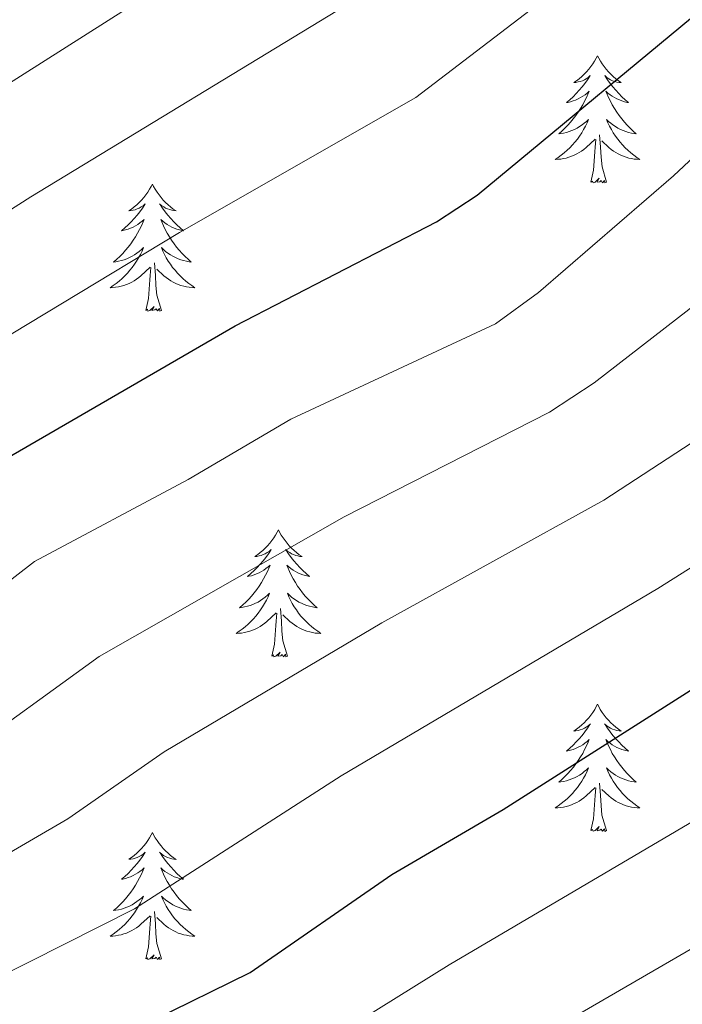
# Model space of a CAD drawing. Units: metres. Extents: x 671249 to 675778, y 739628 to 742709.
# Drawn here: x 673147 to 673209, y 740370 to 740463 of the extents above; entities that cross this region are included whole.
import ezdxf

# ---------------------------------------------------------------- set-up
doc = ezdxf.new("R2010")
doc.units = ezdxf.units.M
doc.header["$MEASUREMENT"] = 0
for name, color, linetype, lineweight in [('Carátula', 7, 'Continuous', 0), ('Elementos auxiliares', 7, 'Continuous', 0), ('Entidades rústicas y varios', 7, 'Continuous', 0), ('Relieve y altimetría', 7, 'Continuous', 0)]:
    doc.layers.add(name, color=color, linetype=linetype, lineweight=lineweight)

msp = doc.modelspace()

# ---------------------------------------------------------------- linework, layer by layer
at = {"layer": 'Carátula', "color": 7, "linetype": 'Continuous', "lineweight": 0}
for points in [[(671324.142, 739627.573), (675777.721, 739739.94), (675702.811, 742709.006), (671249.231, 742596.638)], [(671324.142, 739627.573), (675777.721, 739739.939), (675702.81, 742709.005), (671249.231, 742596.638)]]:
    msp.add_3dface(points, dxfattribs=at)
at = {"layer": 'Elementos auxiliares', "color": 250, "linetype": 'Continuous', "lineweight": 0}
msp.add_3dface([(672136.701, 742356.73), (675543.28, 742442.74), (675602.46, 740129.31), (672194.69, 740043.33)], dxfattribs=at)
at = {"layer": 'Entidades rústicas y varios', "color": 92, "linetype": 'Continuous', "lineweight": 0, "flags": 128}
for points in [[(673201.205, 740459.273), (673201.094, 740459.054), (673200.939, 740458.779), (673200.771, 740458.513), (673200.589, 740458.256), (673200.396, 740458.008), (673200.189, 740457.77), (673199.969, 740457.544), (673199.74, 740457.329), (673199.5, 740457.125), (673199.248, 740456.934), (673198.989, 740456.756), (673199.187, 740456.779), (673199.39, 740456.818), (673199.589, 740456.873), (673199.784, 740456.942), (673199.973, 740457.026), (673200.155, 740457.125), (673200.328, 740457.237), (673200.533, 740457.429), (673200.492, 740457.364), (673200.263, 740457.019), (673200.019, 740456.682), (673199.763, 740456.356), (673199.495, 740456.04), (673199.216, 740455.735), (673198.924, 740455.441), (673198.62, 740455.159), (673198.308, 740454.888), (673198.431, 740454.911), (673198.678, 740454.968), (673198.919, 740455.041), (673199.156, 740455.129), (673199.386, 740455.232), (673199.609, 740455.351), (673199.825, 740455.481), (673200.033, 740455.626), (673200.23, 740455.783), (673200.416, 740455.953), (673200.328, 740455.731), (673200.172, 740455.37), (673200.001, 740455.016), (673199.817, 740454.67), (673199.616, 740454.33), (673199.404, 740453.998), (673199.178, 740453.676), (673198.938, 740453.364), (673198.688, 740453.062), (673198.423, 740452.769), (673198.148, 740452.488), (673197.862, 740452.219), (673197.564, 740451.96), (673197.761, 740451.985), (673198.028, 740452.033), (673198.29, 740452.095), (673198.549, 740452.174), (673198.805, 740452.268), (673199.052, 740452.377), (673199.293, 740452.5), (673199.528, 740452.638), (673199.752, 740452.787), (673199.968, 740452.951), (673200.175, 740453.127), (673200.369, 740453.315), (673200.228, 740452.989), (673200.073, 740452.668), (673199.904, 740452.353), (673199.722, 740452.048), (673199.524, 740451.751), (673199.314, 740451.463), (673199.091, 740451.185), (673198.856, 740450.917), (673198.61, 740450.659), (673198.353, 740450.414), (673198.083, 740450.181), (673197.805, 740449.958), (673197.515, 740449.749), (673197.226, 740449.559), (673197.491, 740449.567), (673197.753, 740449.592), (673198.015, 740449.634), (673198.275, 740449.69), (673198.529, 740449.763), (673198.78, 740449.849), (673199.023, 740449.952), (673199.262, 740450.068), (673199.491, 740450.199), (673199.714, 740450.345), (673199.927, 740450.502), (673200.13, 740450.672), (673200.978, 740451.471)], [(673201.205, 740459.273), (673201.317, 740459.054), (673201.472, 740458.78), (673201.639, 740458.513), (673201.822, 740458.256), (673202.015, 740458.008), (673202.222, 740457.77), (673202.441, 740457.545), (673202.672, 740457.329), (673202.912, 740457.126), (673203.163, 740456.935), (673203.422, 740456.756), (673203.224, 740456.779), (673203.021, 740456.817), (673202.821, 740456.872), (673202.626, 740456.941), (673202.437, 740457.027), (673202.257, 740457.125), (673202.083, 740457.238), (673201.878, 740457.429), (673201.918, 740457.364), (673202.148, 740457.018), (673202.392, 740456.682), (673202.647, 740456.357), (673202.915, 740456.04), (673203.196, 740455.735), (673203.487, 740455.442), (673203.791, 740455.158), (673204.104, 740454.887), (673203.979, 740454.911), (673203.733, 740454.969), (673203.491, 740455.041), (673203.255, 740455.13), (673203.024, 740455.233), (673202.801, 740455.35), (673202.585, 740455.482), (673202.378, 740455.627), (673202.181, 740455.784), (673201.994, 740455.953), (673202.083, 740455.731), (673202.239, 740455.37), (673202.41, 740455.016), (673202.595, 740454.67), (673202.794, 740454.33), (673203.007, 740453.998), (673203.234, 740453.677), (673203.473, 740453.364), (673203.723, 740453.062), (673203.987, 740452.769), (673204.262, 740452.488), (673204.549, 740452.218), (673204.847, 740451.961), (673204.651, 740451.986), (673204.384, 740452.032), (673204.12, 740452.095), (673203.862, 740452.174), (673203.606, 740452.269), (673203.359, 740452.376), (673203.117, 740452.499), (673202.884, 740452.637), (673202.658, 740452.788), (673202.443, 740452.951), (673202.236, 740453.127), (673202.042, 740453.315), (673202.183, 740452.989), (673202.337, 740452.668), (673202.506, 740452.354), (673202.69, 740452.048), (673202.886, 740451.751), (673203.097, 740451.463), (673203.32, 740451.185), (673203.554, 740450.918), (673203.8, 740450.659), (673204.058, 740450.414), (673204.327, 740450.18), (673204.606, 740449.958), (673204.895, 740449.749), (673205.185, 740449.558), (673204.92, 740449.568), (673204.657, 740449.592), (673204.395, 740449.634), (673204.137, 740449.69), (673203.882, 740449.763), (673203.631, 740449.849), (673203.388, 740449.952), (673203.15, 740450.068), (673202.919, 740450.2), (673202.698, 740450.344), (673202.485, 740450.503), (673202.281, 740450.673), (673201.623, 740451.292)], [(673202.056, 740447.422), (673201.628, 740448.863), (673201.537, 740449.767), (673201.49, 740450.716), (673201.389, 740451.879)], [(673200.587, 740447.423), (673200.832, 740448.54), (673200.945, 740450.283), (673200.993, 740450.715), (673201.056, 740451.438)], [(673202.056, 740447.422), (673201.883, 740447.354), (673201.864, 740447.593), (673201.673, 740447.371), (673201.552, 740447.574), (673201.432, 740447.466), (673201.161, 740447.412), (673201.357, 740447.805), (673200.973, 740447.426), (673200.784, 740447.372), (673200.743, 740447.534), (673200.587, 740447.423)], [(673159.466, 740447.249), (673159.355, 740447.03), (673159.2, 740446.755), (673159.032, 740446.488), (673158.85, 740446.232), (673158.657, 740445.984), (673158.45, 740445.745), (673158.23, 740445.519), (673158.001, 740445.303), (673157.761, 740445.1), (673157.509, 740444.909), (673157.25, 740444.731), (673157.448, 740444.754), (673157.651, 740444.792), (673157.85, 740444.847), (673158.045, 740444.916), (673158.234, 740445.002), (673158.416, 740445.1), (673158.589, 740445.213), (673158.794, 740445.403), (673158.753, 740445.338), (673158.524, 740444.993), (673158.28, 740444.657), (673158.024, 740444.331), (673157.756, 740444.015), (673157.477, 740443.71), (673157.184, 740443.417), (673156.881, 740443.133), (673156.569, 740442.862), (673156.692, 740442.885), (673156.939, 740442.943), (673157.18, 740443.017), (673157.417, 740443.105), (673157.647, 740443.207), (673157.87, 740443.325), (673158.086, 740443.457), (673158.294, 740443.601), (673158.491, 740443.758), (673158.677, 740443.929), (673158.589, 740443.706), (673158.433, 740443.345), (673158.262, 740442.991), (673158.078, 740442.644), (673157.877, 740442.304), (673157.665, 740441.973), (673157.439, 740441.652), (673157.199, 740441.34), (673156.949, 740441.036), (673156.684, 740440.744), (673156.409, 740440.463), (673156.123, 740440.193), (673155.825, 740439.935), (673156.022, 740439.96), (673156.289, 740440.007), (673156.551, 740440.071), (673156.81, 740440.149), (673157.065, 740440.244), (673157.313, 740440.351), (673157.554, 740440.474), (673157.789, 740440.612), (673158.013, 740440.762), (673158.229, 740440.926), (673158.436, 740441.103), (673158.63, 740441.291), (673158.489, 740440.963), (673158.334, 740440.642), (673158.165, 740440.329), (673157.983, 740440.023), (673157.785, 740439.727), (673157.575, 740439.438), (673157.352, 740439.161), (673157.117, 740438.893), (673156.871, 740438.634), (673156.614, 740438.39), (673156.344, 740438.155), (673156.066, 740437.933), (673155.776, 740437.724), (673155.487, 740437.533), (673155.752, 740437.543), (673156.014, 740437.567), (673156.276, 740437.608), (673156.536, 740437.666), (673156.79, 740437.737), (673157.04, 740437.824), (673157.284, 740437.928), (673157.523, 740438.044), (673157.752, 740438.174), (673157.975, 740438.319), (673158.188, 740438.478), (673158.391, 740438.648), (673159.239, 740439.446)], [(673159.466, 740447.249), (673159.578, 740447.029), (673159.733, 740446.754), (673159.9, 740446.488), (673160.083, 740446.232), (673160.276, 740445.984), (673160.483, 740445.746), (673160.702, 740445.519), (673160.933, 740445.303), (673161.173, 740445.1), (673161.424, 740444.909), (673161.683, 740444.732), (673161.485, 740444.755), (673161.282, 740444.793), (673161.082, 740444.848), (673160.887, 740444.917), (673160.698, 740445.001), (673160.518, 740445.1), (673160.344, 740445.212), (673160.139, 740445.403), (673160.179, 740445.338), (673160.409, 740444.994), (673160.653, 740444.658), (673160.908, 740444.331), (673161.176, 740444.016), (673161.457, 740443.711), (673161.748, 740443.416), (673162.052, 740443.133), (673162.365, 740442.862), (673162.24, 740442.885), (673161.994, 740442.943), (673161.752, 740443.016), (673161.516, 740443.104), (673161.286, 740443.207), (673161.062, 740443.326), (673160.846, 740443.456), (673160.639, 740443.601), (673160.442, 740443.758), (673160.255, 740443.928), (673160.344, 740443.707), (673160.5, 740443.345), (673160.671, 740442.992), (673160.856, 740442.644), (673161.055, 740442.304), (673161.268, 740441.973), (673161.495, 740441.651), (673161.734, 740441.339), (673161.984, 740441.036), (673162.248, 740440.745), (673162.523, 740440.464), (673162.81, 740440.194), (673163.108, 740439.935), (673162.911, 740439.96), (673162.645, 740440.007), (673162.381, 740440.071), (673162.123, 740440.149), (673161.867, 740440.243), (673161.62, 740440.352), (673161.378, 740440.475), (673161.144, 740440.613), (673160.919, 740440.762), (673160.704, 740440.927), (673160.497, 740441.103), (673160.303, 740441.291), (673160.444, 740440.963), (673160.598, 740440.642), (673160.767, 740440.328), (673160.951, 740440.024), (673161.147, 740439.727), (673161.358, 740439.439), (673161.581, 740439.16), (673161.816, 740438.892), (673162.061, 740438.634), (673162.319, 740438.39), (673162.588, 740438.155), (673162.867, 740437.933), (673163.156, 740437.725), (673163.446, 740437.533), (673163.181, 740437.542), (673162.918, 740437.568), (673162.656, 740437.608), (673162.398, 740437.665), (673162.143, 740437.737), (673161.892, 740437.825), (673161.649, 740437.928), (673161.411, 740438.044), (673161.18, 740438.174), (673160.959, 740438.319), (673160.746, 740438.477), (673160.542, 740438.647), (673159.884, 740439.268)], [(673160.317, 740435.397), (673159.889, 740436.837), (673159.798, 740437.741), (673159.751, 740438.69), (673159.65, 740439.854)], [(673158.848, 740435.397), (673159.093, 740436.516), (673159.206, 740438.257), (673159.254, 740438.69), (673159.317, 740439.413)], [(673160.317, 740435.397), (673160.144, 740435.329), (673160.125, 740435.568), (673159.934, 740435.347), (673159.813, 740435.55), (673159.693, 740435.442), (673159.422, 740435.388), (673159.618, 740435.781), (673159.234, 740435.4), (673159.045, 740435.346), (673159.004, 740435.508), (673158.848, 740435.397)], [(673171.283, 740414.835), (673171.173, 740414.616), (673171.018, 740414.341), (673170.849, 740414.075), (673170.668, 740413.818), (673170.473, 740413.57), (673170.267, 740413.332), (673170.048, 740413.107), (673169.818, 740412.891), (673169.577, 740412.688), (673169.327, 740412.496), (673169.066, 740412.319), (673169.266, 740412.342), (673169.469, 740412.38), (673169.667, 740412.435), (673169.863, 740412.504), (673170.052, 740412.589), (673170.232, 740412.687), (673170.406, 740412.8), (673170.612, 740412.991), (673170.57, 740412.926), (673170.341, 740412.581), (673170.097, 740412.245), (673169.841, 740411.918), (673169.573, 740411.602), (673169.294, 740411.297), (673169.001, 740411.004), (673168.698, 740410.721), (673168.385, 740410.449), (673168.509, 740410.472), (673168.755, 740410.53), (673168.997, 740410.603), (673169.233, 740410.691), (673169.465, 740410.794), (673169.688, 740410.913), (673169.904, 740411.043), (673170.11, 740411.189), (673170.307, 740411.346), (673170.495, 740411.515), (673170.406, 740411.293), (673170.25, 740410.932), (673170.079, 740410.579), (673169.894, 740410.232), (673169.694, 740409.892), (673169.483, 740409.56), (673169.256, 740409.238), (673169.017, 740408.926), (673168.765, 740408.623), (673168.501, 740408.331), (673168.226, 740408.05), (673167.939, 740407.781), (673167.643, 740407.522), (673167.838, 740407.547), (673168.105, 740407.594), (673168.368, 740407.658), (673168.628, 740407.736), (673168.882, 740407.831), (673169.131, 740407.939), (673169.372, 740408.061), (673169.605, 740408.199), (673169.83, 740408.35), (673170.046, 740408.513), (673170.252, 740408.689), (673170.447, 740408.877), (673170.307, 740408.551), (673170.152, 740408.23), (673169.982, 740407.915), (673169.799, 740407.611), (673169.602, 740407.314), (673169.393, 740407.025), (673169.17, 740406.747), (673168.934, 740406.479), (673168.689, 740406.221), (673168.431, 740405.977), (673168.162, 740405.743), (673167.882, 740405.521), (673167.593, 740405.311), (673167.303, 740405.12), (673167.568, 740405.13), (673167.831, 740405.154), (673168.093, 740405.196), (673168.352, 740405.252), (673168.607, 740405.325), (673168.857, 740405.411), (673169.102, 740405.514), (673169.34, 740405.63), (673169.57, 740405.761), (673169.791, 740405.906), (673170.004, 740406.064), (673170.208, 740406.234), (673171.055, 740407.033)], [(673171.283, 740414.835), (673171.395, 740414.616), (673171.55, 740414.341), (673171.718, 740414.075), (673171.899, 740413.819), (673172.093, 740413.57), (673172.301, 740413.333), (673172.519, 740413.106), (673172.75, 740412.891), (673172.989, 740412.688), (673173.24, 740412.496), (673173.5, 740412.318), (673173.302, 740412.341), (673173.099, 740412.379), (673172.899, 740412.434), (673172.705, 740412.503), (673172.515, 740412.589), (673172.335, 740412.687), (673172.16, 740412.8), (673171.955, 740412.991), (673171.997, 740412.926), (673172.226, 740412.58), (673172.469, 740412.244), (673172.725, 740411.919), (673172.993, 740411.602), (673173.273, 740411.297), (673173.566, 740411.004), (673173.868, 740410.72), (673174.182, 740410.449), (673174.057, 740410.472), (673173.812, 740410.531), (673173.57, 740410.604), (673173.333, 740410.692), (673173.103, 740410.794), (673172.88, 740410.912), (673172.663, 740411.043), (673172.457, 740411.189), (673172.26, 740411.345), (673172.072, 740411.515), (673172.16, 740411.293), (673172.316, 740410.932), (673172.487, 740410.578), (673172.673, 740410.231), (673172.873, 740409.891), (673173.084, 740409.56), (673173.311, 740409.239), (673173.55, 740408.927), (673173.802, 740408.623), (673174.065, 740408.331), (673174.34, 740408.05), (673174.627, 740407.78), (673174.924, 740407.522), (673174.728, 740407.547), (673174.461, 740407.594), (673174.198, 740407.658), (673173.939, 740407.736), (673173.685, 740407.831), (673173.436, 740407.938), (673173.196, 740408.061), (673172.961, 740408.2), (673172.736, 740408.349), (673172.52, 740408.514), (673172.315, 740408.689), (673172.12, 740408.878), (673172.26, 740408.55), (673172.415, 740408.23), (673172.584, 740407.915), (673172.767, 740407.61), (673172.965, 740407.313), (673173.175, 740407.026), (673173.397, 740406.747), (673173.633, 740406.479), (673173.878, 740406.221), (673174.137, 740405.976), (673174.406, 740405.742), (673174.684, 740405.52), (673174.974, 740405.311), (673175.264, 740405.121), (673174.998, 740405.129), (673174.736, 740405.154), (673174.473, 740405.196), (673174.214, 740405.252), (673173.959, 740405.325), (673173.71, 740405.412), (673173.465, 740405.514), (673173.227, 740405.63), (673172.998, 740405.762), (673172.775, 740405.906), (673172.562, 740406.065), (673172.36, 740406.235), (673171.702, 740406.854)], [(673172.134, 740402.984), (673171.705, 740404.425), (673171.614, 740405.329), (673171.568, 740406.278), (673171.467, 740407.442)], [(673170.664, 740402.984), (673170.91, 740404.102), (673171.022, 740405.844), (673171.07, 740406.277), (673171.134, 740407)], [(673172.134, 740402.984), (673171.96, 740402.917), (673171.941, 740403.155), (673171.752, 740402.933), (673171.63, 740403.136), (673171.509, 740403.028), (673171.239, 740402.974), (673171.436, 740403.368), (673171.05, 740402.988), (673170.862, 740402.933), (673170.821, 740403.095), (673170.664, 740402.984)], [(673201.205, 740398.475), (673201.094, 740398.256), (673200.94, 740397.981), (673200.771, 740397.716), (673200.589, 740397.458), (673200.395, 740397.21), (673200.188, 740396.973), (673199.97, 740396.746), (673199.739, 740396.53), (673199.499, 740396.327), (673199.249, 740396.137), (673198.988, 740395.958), (673199.188, 740395.981), (673199.391, 740396.019), (673199.59, 740396.074), (673199.785, 740396.143), (673199.974, 740396.228), (673200.154, 740396.328), (673200.329, 740396.439), (673200.534, 740396.63), (673200.492, 740396.565), (673200.262, 740396.22), (673200.019, 740395.884), (673199.764, 740395.559), (673199.495, 740395.243), (673199.215, 740394.938), (673198.923, 740394.643), (673198.62, 740394.36), (673198.307, 740394.089), (673198.432, 740394.112), (673198.677, 740394.171), (673198.919, 740394.244), (673199.155, 740394.332), (673199.387, 740394.435), (673199.61, 740394.552), (673199.826, 740394.684), (673200.032, 740394.828), (673200.229, 740394.985), (673200.416, 740395.155), (673200.329, 740394.934), (673200.173, 740394.573), (673200.001, 740394.218), (673199.816, 740393.871), (673199.617, 740393.531), (673199.404, 740393.201), (673199.177, 740392.878), (673198.939, 740392.567), (673198.687, 740392.263), (673198.424, 740391.972), (673198.149, 740391.691), (673197.861, 740391.42), (673197.565, 740391.163), (673197.76, 740391.188), (673198.027, 740391.234), (673198.291, 740391.297), (673198.55, 740391.377), (673198.804, 740391.47), (673199.053, 740391.578), (673199.294, 740391.701), (673199.527, 740391.839), (673199.753, 740391.989), (673199.969, 740392.154), (673200.174, 740392.329), (673200.369, 740392.517), (673200.229, 740392.19), (673200.074, 740391.869), (673199.905, 740391.556), (673199.721, 740391.25), (673199.525, 740390.953), (673199.315, 740390.666), (673199.092, 740390.387), (673198.856, 740390.119), (673198.611, 740389.862), (673198.352, 740389.616), (673198.084, 740389.382), (673197.804, 740389.16), (673197.515, 740388.952), (673197.225, 740388.76), (673197.49, 740388.769), (673197.754, 740388.795), (673198.016, 740388.835), (673198.274, 740388.892), (673198.53, 740388.964), (673198.779, 740389.052), (673199.024, 740389.155), (673199.261, 740389.27), (673199.492, 740389.402), (673199.713, 740389.546), (673199.926, 740389.705), (673200.129, 740389.874), (673200.977, 740390.674)], [(673201.205, 740398.475), (673201.316, 740398.257), (673201.471, 740397.981), (673201.64, 740397.716), (673201.821, 740397.458), (673202.016, 740397.21), (673202.223, 740396.972), (673202.441, 740396.746), (673202.671, 740396.53), (673202.911, 740396.327), (673203.162, 740396.136), (673203.423, 740395.958), (673203.223, 740395.981), (673203.02, 740396.02), (673202.822, 740396.075), (673202.627, 740396.143), (673202.438, 740396.228), (673202.256, 740396.328), (673202.082, 740396.439), (673201.877, 740396.63), (673201.919, 740396.565), (673202.149, 740396.22), (673202.391, 740395.884), (673202.647, 740395.558), (673202.916, 740395.242), (673203.195, 740394.937), (673203.488, 740394.643), (673203.79, 740394.361), (673204.103, 740394.09), (673203.979, 740394.112), (673203.734, 740394.17), (673203.491, 740394.243), (673203.256, 740394.331), (673203.024, 740394.434), (673202.801, 740394.552), (673202.586, 740394.683), (673202.379, 740394.828), (673202.182, 740394.985), (673201.994, 740395.156), (673202.082, 740394.934), (673202.238, 740394.573), (673202.409, 740394.218), (673202.594, 740393.871), (673202.795, 740393.531), (673203.006, 740393.201), (673203.233, 740392.878), (673203.472, 740392.566), (673203.723, 740392.263), (673203.987, 740391.971), (673204.263, 740391.691), (673204.549, 740391.42), (673204.846, 740391.162), (673204.65, 740391.187), (673204.383, 740391.235), (673204.12, 740391.297), (673203.861, 740391.377), (673203.606, 740391.47), (673203.358, 740391.578), (673203.117, 740391.701), (673202.883, 740391.839), (673202.659, 740391.989), (673202.442, 740392.153), (673202.237, 740392.329), (673202.041, 740392.517), (673202.182, 740392.19), (673202.337, 740391.869), (673202.506, 740391.555), (673202.689, 740391.25), (673202.887, 740390.953), (673203.096, 740390.665), (673203.319, 740390.388), (673203.554, 740390.119), (673203.801, 740389.862), (673204.059, 740389.616), (673204.328, 740389.383), (673204.606, 740389.161), (673204.896, 740388.951), (673205.186, 740388.76), (673204.92, 740388.769), (673204.658, 740388.795), (673204.396, 740388.835), (673204.136, 740388.893), (673203.881, 740388.964), (673203.631, 740389.051), (673203.387, 740389.154), (673203.149, 740389.27), (673202.92, 740389.401), (673202.697, 740389.547), (673202.484, 740389.704), (673202.282, 740389.874), (673201.624, 740390.494)], [(673200.586, 740386.624), (673200.831, 740387.742), (673200.944, 740389.484), (673200.992, 740389.918), (673201.055, 740390.641)], [(673202.057, 740386.625), (673201.627, 740388.064), (673201.536, 740388.968), (673201.49, 740389.917), (673201.388, 740391.081)], [(673202.057, 740386.625), (673201.882, 740386.556), (673201.863, 740386.796), (673201.674, 740386.573), (673201.553, 740386.776), (673201.431, 740386.669), (673201.162, 740386.614), (673201.358, 740387.007), (673200.972, 740386.627), (673200.785, 740386.573), (673200.743, 740386.735), (673200.586, 740386.624)], [(673159.466, 740386.45), (673159.355, 740386.231), (673159.201, 740385.956), (673159.033, 740385.69), (673158.85, 740385.433), (673158.656, 740385.185), (673158.449, 740384.947), (673158.231, 740384.722), (673158, 740384.506), (673157.76, 740384.303), (673157.51, 740384.111), (673157.249, 740383.934), (673157.449, 740383.957), (673157.652, 740383.995), (673157.851, 740384.05), (673158.046, 740384.119), (673158.235, 740384.203), (673158.415, 740384.302), (673158.59, 740384.414), (673158.795, 740384.606), (673158.753, 740384.541), (673158.523, 740384.196), (673158.28, 740383.86), (673158.025, 740383.533), (673157.756, 740383.217), (673157.476, 740382.912), (673157.184, 740382.618), (673156.881, 740382.336), (673156.568, 740382.065), (673156.693, 740382.087), (673156.938, 740382.145), (673157.181, 740382.218), (673157.416, 740382.306), (673157.648, 740382.409), (673157.87, 740382.528), (673158.087, 740382.658), (673158.293, 740382.803), (673158.49, 740382.961), (673158.677, 740383.13), (673158.59, 740382.908), (673158.434, 740382.547), (673158.262, 740382.194), (673158.077, 740381.847), (673157.878, 740381.507), (673157.665, 740381.175), (673157.438, 740380.853), (673157.2, 740380.541), (673156.948, 740380.239), (673156.685, 740379.946), (673156.41, 740379.665), (673156.122, 740379.396), (673155.826, 740379.137), (673156.021, 740379.162), (673156.288, 740379.21), (673156.552, 740379.272), (673156.811, 740379.351), (673157.065, 740379.445), (673157.314, 740379.554), (673157.555, 740379.676), (673157.788, 740379.815), (673158.014, 740379.965), (673158.23, 740380.128), (673158.435, 740380.304), (673158.63, 740380.492), (673158.49, 740380.166), (673158.335, 740379.845), (673158.166, 740379.53), (673157.982, 740379.226), (673157.786, 740378.928), (673157.576, 740378.64), (673157.353, 740378.362), (673157.117, 740378.094), (673156.871, 740377.836), (673156.613, 740377.591), (673156.345, 740377.358), (673156.065, 740377.135), (673155.777, 740376.926), (673155.486, 740376.736), (673155.751, 740376.744), (673156.015, 740376.769), (673156.277, 740376.811), (673156.535, 740376.867), (673156.791, 740376.94), (673157.04, 740377.026), (673157.285, 740377.129), (673157.522, 740377.245), (673157.753, 740377.376), (673157.974, 740377.522), (673158.187, 740377.679), (673158.39, 740377.849), (673159.238, 740378.648)], [(673159.466, 740386.45), (673159.577, 740386.231), (673159.732, 740385.957), (673159.901, 740385.69), (673160.082, 740385.433), (673160.277, 740385.185), (673160.484, 740384.947), (673160.703, 740384.721), (673160.932, 740384.506), (673161.172, 740384.303), (673161.423, 740384.111), (673161.684, 740383.933), (673161.484, 740383.956), (673161.281, 740383.994), (673161.083, 740384.049), (673160.888, 740384.118), (673160.699, 740384.204), (673160.517, 740384.302), (673160.343, 740384.415), (673160.138, 740384.606), (673160.18, 740384.541), (673160.41, 740384.195), (673160.652, 740383.859), (673160.909, 740383.534), (673161.177, 740383.217), (673161.456, 740382.912), (673161.749, 740382.619), (673162.051, 740382.335), (673162.364, 740382.064), (673162.24, 740382.088), (673161.995, 740382.146), (673161.752, 740382.219), (673161.517, 740382.307), (673161.285, 740382.409), (673161.062, 740382.527), (673160.847, 740382.658), (673160.64, 740382.804), (673160.443, 740382.961), (673160.255, 740383.13), (673160.343, 740382.908), (673160.499, 740382.547), (673160.67, 740382.193), (673160.855, 740381.847), (673161.056, 740381.507), (673161.267, 740381.175), (673161.494, 740380.854), (673161.733, 740380.542), (673161.984, 740380.239), (673162.248, 740379.946), (673162.524, 740379.665), (673162.81, 740379.395), (673163.107, 740379.138), (673162.911, 740379.163), (673162.644, 740379.209), (673162.381, 740379.272), (673162.122, 740379.351), (673161.867, 740379.446), (673161.619, 740379.553), (673161.378, 740379.676), (673161.144, 740379.814), (673160.92, 740379.965), (673160.703, 740380.128), (673160.498, 740380.304), (673160.302, 740380.492), (673160.443, 740380.165), (673160.598, 740379.845), (673160.767, 740379.53), (673160.95, 740379.225), (673161.148, 740378.928), (673161.357, 740378.64), (673161.58, 740378.362), (673161.815, 740378.095), (673162.062, 740377.836), (673162.32, 740377.591), (673162.589, 740377.357), (673162.868, 740377.135), (673163.157, 740376.926), (673163.447, 740376.736), (673163.181, 740376.744), (673162.919, 740376.769), (673162.657, 740376.811), (673162.397, 740376.867), (673162.142, 740376.94), (673161.892, 740377.026), (673161.648, 740377.129), (673161.41, 740377.245), (673161.181, 740377.377), (673160.958, 740377.521), (673160.745, 740377.68), (673160.543, 740377.85), (673159.884, 740378.469)], [(673158.847, 740374.599), (673159.092, 740375.717), (673159.205, 740377.46), (673159.253, 740377.892), (673159.316, 740378.615)], [(673160.318, 740374.599), (673159.888, 740376.04), (673159.797, 740376.944), (673159.751, 740377.893), (673159.649, 740379.056)], [(673160.318, 740374.599), (673160.143, 740374.532), (673160.124, 740374.77), (673159.935, 740374.548), (673159.814, 740374.751), (673159.692, 740374.643), (673159.423, 740374.589), (673159.619, 740374.982), (673159.233, 740374.603), (673159.046, 740374.548), (673159.004, 740374.71), (673158.847, 740374.599)]]:
    msp.add_lwpolyline(points, dxfattribs=at)
at = {"layer": 'Relieve y altimetría', "color": 30, "linetype": 'Continuous', "lineweight": 0, "flags": 128}
for points, elevation in [([(673079.163, 740418.108), (673095.012, 740425.963), (673110.077, 740432.913), (673115.102, 740435.815), (673143.133, 740454.875), (673196.687, 740488.876), (673205.513, 740495.761), (673228.942, 740516.179), (673247.591, 740529.826), (673251.95, 740532.286), (673262.756, 740536.502), (673267.617, 740537.682), (673273.28, 740537.931), (673294.917, 740537.628), (673310.217, 740538.42), (673317.678, 740540.541), (673328.65, 740544.484), (673333.539, 740546.572), (673342.348, 740552.455), (673355.209, 740561.828), (673367.479, 740572.526), (673379.569, 740582.538), (673392.082, 740593.614), (673396.05, 740597.792)], 1190), ([(673080.501, 740377.544), (673091.301, 740379.505), (673102.274, 740382.047), (673107.635, 740383.843), (673112.789, 740385.853), (673117.117, 740388.36), (673131.087, 740398.436), (673148.399, 740411.861), (673162.823, 740419.549), (673172.454, 740425.201), (673191.633, 740434.128), (673195.669, 740437.076), (673208.345, 740448.02), (673223.261, 740462.003), (673231.33, 740470.076), (673235.127, 740473.327), (673252.174, 740486.444), (673268.673, 740498.582), (673280.615, 740505.826), (673285.314, 740507.991), (673290.618, 740509.582), (673296.141, 740510.37), (673306.199, 740510.255), (673312.15, 740509.354)], 1170), ([(673206.873, 740409.336), (673223.864, 740420.045), (673235.28, 740428.761), (673244.81, 740436.816), (673251.642, 740443.413), (673270.568, 740460.482), (673282.403, 740470.422), (673286.759, 740473.126), (673292.481, 740475.884), (673298.755, 740478.037), (673301.498, 740478.461), (673306.494, 740478.439), (673315.705, 740477.116), (673335.928, 740472.227), (673340.917, 740471.747), (673350.108, 740471.7), (673354.888, 740472.129), (673359.758, 740473.24)], 1155), ([(673082.932, 740356.86), (673095.522, 740359.971), (673106.341, 740363.051), (673111.018, 740364.808), (673118.78, 740368.343), (673125.569, 740372.648), (673151.54, 740387.731), (673160.567, 740394.014), (673180.994, 740406.099), (673201.793, 740417.601), (673212.248, 740424.438), (673227.517, 740436.321), (673237.627, 740445.212), (673249.403, 740456.334), (673272.434, 740475.623)], 1160), ([(673082.292, 740398.272), (673099.932, 740403.953), (673103.9, 740405.907), (673122.557, 740417.207), (673140.019, 740429.461), (673162.014, 740442.718), (673184.174, 740455.355), (673207.986, 740473.578)], 1180), ([(673071.27, 740404.317), (673096.272, 740414.359), (673116.316, 740425.06), (673120.583, 740427.668), (673135.829, 740438.261), (673148.056, 740446.043), (673178.427, 740464.494)], 1185), ([(673079.307, 740366.535), (673098.563, 740371.042), (673104.308, 740372.549), (673109.012, 740374.234), (673115.442, 740376.91), (673120.059, 740379.691), (673141.145, 740393.329), (673154.483, 740402.939), (673177.432, 740416.055), (673196.713, 740425.863), (673200.895, 740428.603), (673209.786, 740435.487), (673218.778, 740443.017), (673242.266, 740464.832)], 1165), ([(673077.745, 740323.776), (673090.859, 740328.23), (673106.569, 740332.478), (673118.748, 740336.598), (673129.379, 740341.672), (673154.837, 740356.842), (673163.406, 740360.365), (673172.391, 740364.753), (673187.287, 740374.032), (673226.53, 740397.127), (673241.334, 740406.917), (673258.771, 740420.007), (673286.538, 740445.505), (673293.943, 740450.998), (673297.317, 740452.902), (673302.015, 740454.664), (673305.048, 740455.301), (673310.044, 740455.592), (673319.458, 740454.028), (673332.894, 740450.762), (673343.269, 740449.354), (673349.808, 740448.801), (673355.325, 740448.753), (673360.58, 740449.126)], 1145), ([(673076.12, 740343.354), (673085.487, 740346.863), (673103.344, 740351.862), (673108.373, 740353.551), (673117.234, 740357.218), (673121.669, 740359.526), (673129.794, 740364.792), (673138.115, 740369.371), (673157.798, 740379.289), (673177.153, 740391.764), (673206.873, 740409.336)], 1155), ([(673075.439, 740314.378), (673092.913, 740319.373), (673109.209, 740323.249), (673122.073, 740327.23), (673131.5, 740331.306), (673148.425, 740340.764), (673157.13, 740346.879), (673161.417, 740349.451), (673167.345, 740351.918), (673180.865, 740358.633), (673210.485, 740375.814)], 1140)]:
    msp.add_lwpolyline(points, dxfattribs=dict(at, elevation=elevation))
at = {"layer": 'Relieve y altimetría', "color": 30, "linetype": 'Continuous', "lineweight": 30, "flags": 128}
for points, elevation in [([(673082.425, 740387.963), (673103.547, 740393.629), (673108.089, 740395.722), (673114.632, 740399.954), (673128.797, 740409.354), (673140.974, 740418.432), (673146.391, 740421.892), (673167.235, 740433.96), (673186.101, 740443.705), (673189.922, 740446.216), (673213.014, 740465.371), (673228.635, 740479.794), (673245.252, 740493.032), (673263.402, 740506.393), (673276.15, 740513.496), (673277.764, 740514.055)], 1175), ([(673045.172, 740321.84), (673049.689, 740324.959), (673054.088, 740327.326), (673059.35, 740329.045), (673070.362, 740330.711), (673075.224, 740331.872), (673090.183, 740337.51), (673105.736, 740342.271), (673115.424, 740345.967), (673120.435, 740348.343), (673124.773, 740350.835), (673134.022, 740356.937), (673139.261, 740359.897), (673148.546, 740364.373), (673159.466, 740368.814), (673168.618, 740373.329), (673181.93, 740382.504), (673192.363, 740388.614), (673211.954, 740401.074), (673230.739, 740412.19), (673239.151, 740418.064), (673251.994, 740428.42), (673259.926, 740436.038), (673269.04, 740444.056)], 1150)]:
    msp.add_lwpolyline(points, dxfattribs=dict(at, elevation=elevation))

doc.saveas('drawing.dxf')
